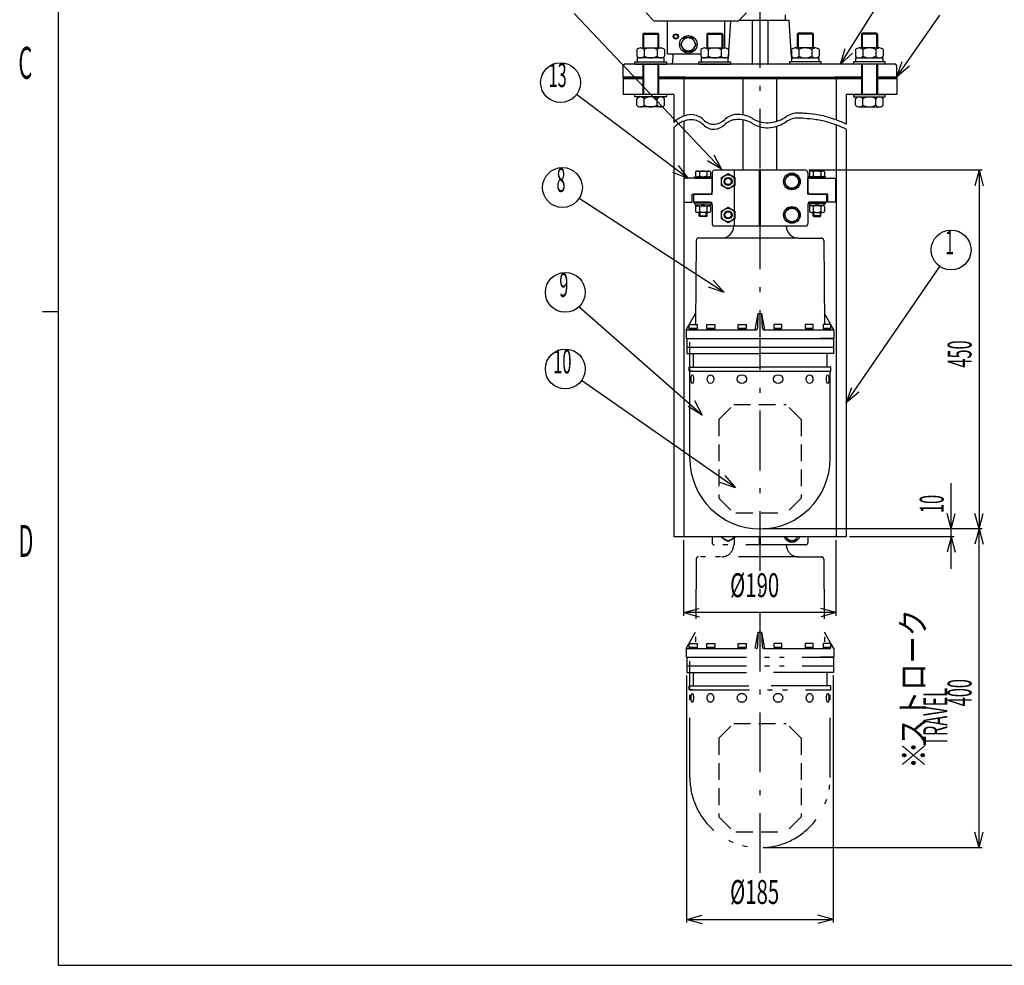
# Model space of a CAD drawing. Extents: x 150 to 4030, y 52 to 2875.
# Drawn here: x 152 to 1387, y 100 to 1287 of the extents above; entities that cross this region are included whole.
import ezdxf
from ezdxf.enums import TextEntityAlignment as Align

# ---------------------------------------------------------------- set-up
doc = ezdxf.new("R2010")
doc.units = 0
doc.header["$LTSCALE"] = 2.5
doc.header["$MEASUREMENT"] = 0
for name, pattern in [('CENTER', [50.5, 30, -9, 2.5, -9]), ('HIDDEN', [12.6, 8.4, -4.2]), ('PHANTOM', [58, 30, -9, 2.5, -5, 2.5, -9])]:
    doc.linetypes.add(name, pattern=pattern)
for name, color, linetype in [('1', 4, 'CONTINUOUS'), ('2', 3, 'CONTINUOUS'), ('20', 250, 'CONTINUOUS'), ('2002', 4, 'CONTINUOUS'), ('21', 1, 'CONTINUOUS'), ('30205', 7, 'CONTINUOUS'), ('30207', 7, 'CONTINUOUS'), ('30208', 7, 'CONTINUOUS'), ('34', 7, 'CONTINUOUS'), ('35', 4, 'CONTINUOUS'), ('6', 14, 'CONTINUOUS'), ('7', 4, 'CONTINUOUS'), ('9', 2, 'CONTINUOUS')]:
    doc.layers.add(name, color=color, linetype=linetype)
doc.styles.get("Standard").update_dxf_attribs({"font": 'txt', "bigfont": 'bigfont'})
doc.dimstyles.get("Standard").update_dxf_attribs({"dimtxt": 0.18, "dimasz": 0.18, "dimexe": 0.18, "dimexo": 0.0625, "dimgap": 0.09, "dimtad": 0, "dimtih": 1, "dimtoh": 1, "dimdec": 4, "dimzin": 0, "dimtxsty": 'STANDARD', "dimcen": 0.09, "dimazin": 3, "dimtfac": 1, "dimtdec": 4, "dimtofl": 0, "dimtmove": 0, "dimatfit": 3, "dimtolj": 1, "dimtzin": 0})

# ---------------------------------------------------------------- blocks, each defined once
blk = doc.blocks.new('*D13')
at = {"layer": '7', "color": 4, "linetype": 'CONTINUOUS'}
for p, q in [((1320.119953, 597.623776), (1320.119953, 705.093833)), ((1320.119953, 647.623776), (1314.943572, 666.942293)), ((1320.119953, 647.623776), (1325.296334, 666.942293)), ((1324.119953, 647.623776), (1084.335178, 647.623776)), ((1324.119953, 637.623776), (1192.485178, 637.623776)), ((1320.119953, 637.623776), (1314.943572, 618.305259)), ((1320.119953, 637.623776), (1325.296334, 618.305259))]:
    blk.add_line(p, q, dxfattribs=at)
at = {"layer": '7', "color": 4, "linetype": 'CONTINUOUS', "width": 0.5}
blk.add_text('10', height=30, rotation=90, dxfattribs=at).set_placement((1320.119953, 667.593833), align=Align.BOTTOM_LEFT)
blk = doc.blocks.new('*D14')
at = {"layer": '7', "color": 4, "linetype": 'CONTINUOUS'}
for p, q in [((1359.119953, 1097.623776), (1141.533218, 1097.623776)), ((1355.119953, 1097.623776), (1349.943572, 1078.305259)), ((1355.119953, 1097.623776), (1355.119953, 647.623776)), ((1355.119953, 1097.623776), (1360.296334, 1078.305259)), ((1355.119953, 647.623776), (1349.943572, 666.942293)), ((1355.119953, 647.623776), (1360.296334, 666.942293)), ((1359.119953, 647.623776), (1214.227565, 647.623776))]:
    blk.add_line(p, q, dxfattribs=at)
at = {"layer": '7', "color": 4, "linetype": 'CONTINUOUS', "width": 0.5}
blk.add_text('450', height=30, rotation=90, dxfattribs=at).set_placement((1355.119953, 850.123776), align=Align.BOTTOM_LEFT)
blk = doc.blocks.new('*D15')
at = {"layer": '7', "color": 4, "linetype": 'CONTINUOUS'}
for p, q in [((984.885178, 538.623775), (984.885178, 633.623776)), ((1175.785178, 538.623775), (1175.785178, 633.623776)), ((984.885178, 542.623775), (1004.203695, 547.800156)), ((1175.785178, 542.623775), (1156.466661, 547.800156)), ((1175.785178, 542.623775), (984.885178, 542.623775)), ((984.885178, 542.623775), (1004.203695, 537.447394)), ((1175.785178, 542.623775), (1156.466661, 537.447394))]:
    blk.add_line(p, q, dxfattribs=at)
at = {"layer": '7', "color": 4, "linetype": 'CONTINUOUS', "width": 0.625}
blk.add_text('%%c190', height=30, dxfattribs=at).set_placement((1042.835178, 552.623775), align=Align.BOTTOM_LEFT)
blk = doc.blocks.new('*D17')
at = {"layer": '7', "color": 4, "linetype": 'CONTINUOUS'}
for p, q in [((988.335178, 153.623775), (988.335178, 463.623776)), ((1172.335178, 153.623775), (1172.335178, 463.623776)), ((988.335178, 157.623775), (1007.653695, 162.800156)), ((1172.335178, 157.623775), (1153.016661, 162.800156)), ((988.335178, 157.623775), (1172.335178, 157.623775)), ((988.335178, 157.623775), (1007.653695, 152.447394)), ((1172.335178, 157.623775), (1153.016661, 152.447394))]:
    blk.add_line(p, q, dxfattribs=at)
at = {"layer": '7', "color": 4, "linetype": 'CONTINUOUS', "width": 0.625}
blk.add_text('%%c185', height=30, dxfattribs=at).set_placement((1042.835178, 167.623775), align=Align.BOTTOM_LEFT)
blk = doc.blocks.new('*G20')
at = {"layer": '2', "color": 3, "linetype": 'CONTINUOUS'}
for p, q in [((200, 2760), (200, 100)), ((200, 100), (4000, 100))]:
    blk.add_line(p, q, dxfattribs=at)
blk = doc.blocks.new('*D37')
at = {"layer": '7', "color": 4, "linetype": 'CONTINUOUS'}
for p, q in [((1355.119953, 647.623776), (1349.943572, 628.305259)), ((1355.119953, 247.623776), (1355.119953, 647.623776)), ((1355.119953, 647.623776), (1360.296334, 628.305259)), ((1355.119953, 247.623776), (1349.943572, 266.942293)), ((1355.119953, 247.623776), (1360.296334, 266.942293)), ((1359.119953, 247.623776), (1084.335178, 247.623776))]:
    blk.add_line(p, q, dxfattribs=at)
at = {"layer": '7', "color": 4, "linetype": 'CONTINUOUS', "width": 0.5}
blk.add_text('400', height=30, rotation=90, dxfattribs=at).set_placement((1355.119953, 425.123776), align=Align.BOTTOM_LEFT)

msp = doc.modelspace()

# ---------------------------------------------------------------- linework, layer by layer
at = {"layer": '1', "color": 4, "linetype": 'CONTINUOUS'}
for p, q in [((934.139067, 1269.623776), (933.139067, 1268.623776)), ((933.139067, 1268.623776), (953.139067, 1268.623776)), ((933.139067, 1268.623776), (933.139067, 1251.223776)), ((934.139067, 1269.623776), (952.139067, 1269.623776)), ((934.139067, 1269.623776), (934.139067, 1251.223776)), ((952.139067, 1269.623776), (953.139067, 1268.623776)), ((952.139067, 1269.623776), (952.139067, 1251.223776)), ((953.139067, 1268.623776), (953.139067, 1251.223776)), ((1014.506688, 1269.623776), (1013.506688, 1268.623776)), ((1013.506688, 1268.623776), (1013.506688, 1251.223776)), ((1013.506688, 1268.623776), (1033.506688, 1268.623776)), ((1014.506688, 1269.623776), (1014.506688, 1251.223776)), ((1014.506688, 1269.623776), (1032.506688, 1269.623776)), ((1032.506688, 1269.623776), (1033.506688, 1268.623776)), ((1032.506688, 1269.623776), (1032.506688, 1251.223776)), ((1033.506688, 1268.623776), (1033.506688, 1251.223776)), ((1128.163667, 1269.623776), (1127.163667, 1268.623776)), ((1147.163667, 1268.623776), (1127.163667, 1268.623776)), ((1127.163667, 1268.623776), (1127.163667, 1251.223776)), ((1146.163667, 1269.623776), (1128.163667, 1269.623776)), ((1128.163667, 1269.623776), (1128.163667, 1251.223776)), ((1146.163667, 1269.623776), (1147.163667, 1268.623776)), ((1146.163667, 1269.623776), (1146.163667, 1251.223776)), ((1147.163667, 1268.623776), (1147.163667, 1251.223776)), ((1208.531288, 1269.623776), (1207.531288, 1268.623776)), ((1207.531288, 1268.623776), (1207.531288, 1251.223776)), ((1227.531288, 1268.623776), (1207.531288, 1268.623776)), ((1208.531288, 1269.623776), (1208.531288, 1251.223776)), ((1226.531288, 1269.623776), (1208.531288, 1269.623776)), ((1226.531288, 1269.623776), (1227.531288, 1268.623776)), ((1226.531288, 1269.623776), (1226.531288, 1251.223776)), ((1227.531288, 1268.623776), (1227.531288, 1251.223776)), ((925.813859, 1249.069994), (925.813859, 1240.877558)), ((930.432661, 1251.223776), (955.845473, 1251.223776)), ((935.051463, 1249.069994), (935.051463, 1240.877558)), ((951.226671, 1249.069994), (951.226671, 1240.877558)), ((960.464275, 1249.069994), (960.464275, 1240.877558)), ((1006.18148, 1249.069994), (1006.18148, 1240.877558)), ((1010.800282, 1251.223776), (1036.213094, 1251.223776)), ((1015.419084, 1249.069994), (1015.419084, 1240.877558)), ((1031.594292, 1249.069994), (1031.594292, 1240.877558)), ((1040.831896, 1249.069994), (1040.831896, 1240.877558)), ((1119.838459, 1249.069994), (1119.838459, 1240.877558)), ((1149.870073, 1251.223776), (1124.457261, 1251.223776)), ((1129.076063, 1249.069994), (1129.076063, 1240.877558)), ((1145.251271, 1249.069994), (1145.251271, 1240.877558)), ((1154.488875, 1249.069994), (1154.488875, 1240.877558)), ((1200.20608, 1249.069994), (1200.20608, 1240.877558)), ((1230.237694, 1251.223776), (1204.824882, 1251.223776)), ((1209.443684, 1249.069994), (1209.443684, 1240.877558)), ((1225.618892, 1249.069994), (1225.618892, 1240.877558)), ((1234.856496, 1249.069994), (1234.856496, 1240.877558)), ((923.139067, 1230.623776), (923.139067, 1233.623776)), ((923.139067, 1233.623776), (963.139067, 1233.623776)), ((923.139067, 1230.623776), (963.139067, 1230.623776)), ((933.139067, 1230.623776), (933.139067, 1192.623776)), ((934.139067, 1230.623776), (934.139067, 1192.623776)), ((952.139067, 1230.623776), (952.139067, 1192.623776)), ((953.139067, 1230.623776), (953.139067, 1192.623776)), ((963.139067, 1233.623776), (963.139067, 1230.623776)), ((1003.506688, 1230.623776), (1003.506688, 1233.623776)), ((1003.506688, 1233.623776), (1043.506688, 1233.623776)), ((1003.506688, 1230.623776), (1043.506688, 1230.623776)), ((1043.506688, 1233.623776), (1043.506688, 1230.623776)), ((1157.163667, 1233.623776), (1117.163667, 1233.623776)), ((1117.163667, 1233.623776), (1117.163667, 1230.623776)), ((1157.163667, 1230.623776), (1117.163667, 1230.623776)), ((1157.163667, 1230.623776), (1157.163667, 1233.623776)), ((1197.531288, 1233.623776), (1197.531288, 1230.623776)), ((1237.531288, 1233.623776), (1197.531288, 1233.623776)), ((1237.531288, 1230.623776), (1197.531288, 1230.623776)), ((1207.531288, 1230.623776), (1207.531288, 1192.623776)), ((1208.531288, 1230.623776), (1208.531288, 1192.623776)), ((1226.531288, 1230.623776), (1226.531288, 1192.623776)), ((1227.531288, 1230.623776), (1227.531288, 1192.623776)), ((1237.531288, 1230.623776), (1237.531288, 1233.623776)), ((963.139067, 1192.623776), (923.139067, 1192.623776)), ((923.139067, 1189.623776), (923.139067, 1192.623776)), ((963.139067, 1189.623776), (923.139067, 1189.623776)), ((925.813859, 1179.277558), (925.813859, 1187.469994)), ((935.051463, 1179.277558), (935.051463, 1187.469994)), ((951.226671, 1179.277558), (951.226671, 1187.469994)), ((960.464275, 1179.277558), (960.464275, 1187.469994)), ((963.139067, 1192.623776), (963.139067, 1189.623776)), ((1197.531288, 1192.623776), (1197.531288, 1189.623776)), ((1197.531288, 1192.623776), (1237.531288, 1192.623776)), ((1197.531288, 1189.623776), (1237.531288, 1189.623776)), ((1200.20608, 1179.277558), (1200.20608, 1187.469994)), ((1209.443684, 1179.277558), (1209.443684, 1187.469994)), ((1225.618892, 1179.277558), (1225.618892, 1187.469994)), ((1234.856496, 1179.277558), (1234.856496, 1187.469994)), ((1237.531288, 1189.623776), (1237.531288, 1192.623776)), ((955.845473, 1177.123776), (930.432661, 1177.123776)), ((1204.824882, 1177.123776), (1230.237694, 1177.123776)), ((998.341001, 1087.623776), (998.341001, 1089.623776)), ((998.341001, 1089.623776), (1019.341001, 1089.623776)), ((998.341001, 1087.623776), (1019.341001, 1087.623776)), ((999.603397, 1095.546885), (999.603397, 1090.700667)), ((1001.912798, 1096.623776), (1015.769204, 1096.623776)), ((1004.222199, 1095.546885), (1004.222199, 1090.700667)), ((1013.459803, 1095.546885), (1013.459803, 1090.700667)), ((1018.078605, 1095.546885), (1018.078605, 1090.700667)), ((1019.341001, 1089.623776), (1019.341001, 1087.623776)), ((1141.329354, 1089.623776), (1141.329354, 1087.623776)), ((1162.329354, 1089.623776), (1141.329354, 1089.623776)), ((1162.329354, 1087.623776), (1141.329354, 1087.623776)), ((1142.59175, 1095.546885), (1142.59175, 1090.700667)), ((1158.757557, 1096.623776), (1144.901151, 1096.623776)), ((1147.210552, 1095.546885), (1147.210552, 1090.700667)), ((1156.448156, 1095.546885), (1156.448156, 1090.700667)), ((1161.066958, 1095.546885), (1161.066958, 1090.700667)), ((1162.329354, 1087.623776), (1162.329354, 1089.623776)), ((998.341001, 1055.623776), (998.341001, 1057.623776)), ((998.341001, 1057.623776), (1019.341001, 1057.623776)), ((998.341001, 1055.623776), (1019.341001, 1055.623776)), ((999.603397, 1052.046885), (999.603397, 1045.800667)), ((999.641001, 1053.123776), (999.641001, 1055.623776)), ((999.641001, 1055.623776), (1018.041001, 1055.623776)), ((999.641001, 1053.123776), (1018.041001, 1053.123776)), ((1001.912798, 1053.123776), (1015.769204, 1053.123776)), ((1004.222199, 1052.046885), (1004.222199, 1045.800667)), ((1006.964613, 1055.623776), (1008.407988, 1053.123776)), ((1009.274014, 1055.623776), (1010.717389, 1053.123776)), ((1013.459803, 1052.046885), (1013.459803, 1045.800667)), ((1018.041001, 1055.623776), (1018.041001, 1053.123776)), ((1018.078605, 1052.046885), (1018.078605, 1045.800667)), ((1019.341001, 1057.623776), (1019.341001, 1055.623776)), ((1141.329354, 1057.623776), (1141.329354, 1055.623776)), ((1162.329354, 1057.623776), (1141.329354, 1057.623776)), ((1162.329354, 1055.623776), (1141.329354, 1055.623776)), ((1142.59175, 1052.046885), (1142.59175, 1045.800667)), ((1142.629354, 1055.623776), (1142.629354, 1053.123776)), ((1161.029354, 1055.623776), (1142.629354, 1055.623776)), ((1161.029354, 1053.123776), (1142.629354, 1053.123776)), ((1158.757557, 1053.123776), (1144.901151, 1053.123776)), ((1147.210552, 1052.046885), (1147.210552, 1045.800667)), ((1151.396341, 1055.623776), (1149.952966, 1053.123776)), ((1153.705742, 1055.623776), (1152.262367, 1053.123776)), ((1156.448156, 1052.046885), (1156.448156, 1045.800667)), ((1161.029354, 1053.123776), (1161.029354, 1055.623776)), ((1161.066958, 1052.046885), (1161.066958, 1045.800667)), ((1162.329354, 1055.623776), (1162.329354, 1057.623776)), ((1015.769204, 1044.723776), (1001.912798, 1044.723776)), ((1003.841001, 1040.623776), (1003.841001, 1044.723776)), ((1004.841001, 1039.623776), (1003.841001, 1040.623776)), ((1003.841001, 1040.623776), (1013.841001, 1040.623776)), ((1004.841001, 1044.723776), (1004.841001, 1039.623776)), ((1012.841001, 1039.623776), (1004.841001, 1039.623776)), ((1012.841001, 1039.623776), (1012.841001, 1044.723776)), ((1012.841001, 1039.623776), (1013.841001, 1040.623776)), ((1013.841001, 1040.623776), (1013.841001, 1044.723776)), ((1144.901151, 1044.723776), (1158.757557, 1044.723776)), ((1146.829354, 1040.623776), (1146.829354, 1044.723776)), ((1156.829354, 1040.623776), (1146.829354, 1040.623776)), ((1147.829354, 1039.623776), (1146.829354, 1040.623776)), ((1147.829354, 1039.623776), (1147.829354, 1044.723776)), ((1147.829354, 1039.623776), (1155.829354, 1039.623776)), ((1155.829354, 1044.723776), (1155.829354, 1039.623776)), ((1155.829354, 1039.623776), (1156.829354, 1040.623776)), ((1156.829354, 1040.623776), (1156.829354, 1044.723776))]:
    msp.add_line(p, q, dxfattribs=at)
for centre, radius, start, end in [((930.432661, 1245.194358), 6.029418, 40, 140), ((943.139067, 1234.962126), 16.26165, 60.175685, 119.824315), ((955.845473, 1245.194358), 6.029418, 40, 140), ((1010.800282, 1245.194358), 6.029418, 40, 140), ((1023.506688, 1234.962126), 16.26165, 60.175685, 119.824315), ((1036.213094, 1245.194358), 6.029418, 40, 140), ((1124.457261, 1245.194358), 6.029418, 40, 140), ((1137.163667, 1234.962126), 16.26165, 60.175685, 119.824315), ((1149.870073, 1245.194358), 6.029418, 40, 140), ((1204.824882, 1245.194358), 6.029418, 40, 140), ((1217.531288, 1234.962126), 16.26165, 60.175685, 119.824315), ((1230.237694, 1245.194358), 6.029418, 40, 140), ((930.432661, 1244.753194), 6.029418, -140, -40), ((943.139067, 1254.985426), 16.26165, -119.824315, -60.175685), ((955.845473, 1244.753194), 6.029418, -140, -40), ((1010.800282, 1244.753194), 6.029418, -140, -40), ((1023.506688, 1254.985426), 16.26165, -119.824315, -60.175685), ((1036.213094, 1244.753194), 6.029418, -140, -40), ((1124.457261, 1244.753194), 6.029418, -140, -40), ((1137.163667, 1254.985426), 16.26165, -119.824315, -60.175685), ((1149.870073, 1244.753194), 6.029418, -140, -40), ((1204.824882, 1244.753194), 6.029418, -140, -40), ((1217.531288, 1254.985426), 16.26165, -119.824315, -60.175685), ((1230.237694, 1244.753194), 6.029418, -140, -40), ((930.432661, 1183.594358), 6.029418, 40, 140), ((943.139067, 1173.362126), 16.26165, 60.175685, 119.824315), ((955.845473, 1183.594358), 6.029418, 40, 140), ((1204.824882, 1183.594358), 6.029418, 40, 140), ((1217.531288, 1173.362126), 16.26165, 60.175685, 119.824315), ((1230.237694, 1183.594358), 6.029418, 40, 140), ((930.432661, 1183.153194), 6.029418, -140, -40), ((943.139067, 1193.385426), 16.26165, -119.824315, -60.175685), ((955.845473, 1183.153194), 6.029418, -140, -40), ((1204.824882, 1183.153194), 6.029418, -140, -40), ((1217.531288, 1193.385426), 16.26165, -119.824315, -60.175685), ((1230.237694, 1183.153194), 6.029418, -140, -40), ((1001.912798, 1093.609067), 3.014709, 40, 140), ((1001.912798, 1092.638485), 3.014709, -140, -40), ((1008.841001, 1086.180277), 10.443499, 63.751464, 116.248536), ((1008.841001, 1100.067275), 10.443499, -116.248536, -63.751464), ((1015.769204, 1093.609067), 3.014709, 40, 140), ((1015.769204, 1092.638485), 3.014709, -140, -40), ((1144.901151, 1093.609067), 3.014709, 40, 140), ((1144.901151, 1092.638485), 3.014709, -140, -40), ((1151.829354, 1086.180277), 10.443499, 63.751464, 116.248536), ((1151.829354, 1100.067275), 10.443499, -116.248536, -63.751464), ((1158.757557, 1093.609067), 3.014709, 40, 140), ((1158.757557, 1092.638485), 3.014709, -140, -40), ((1001.912798, 1050.109067), 3.014709, 40, 140), ((1008.841001, 1042.680277), 10.443499, 63.751464, 116.248536), ((1015.769204, 1050.109067), 3.014709, 40, 140), ((1144.901151, 1050.109067), 3.014709, 40, 140), ((1151.829354, 1042.680277), 10.443499, 63.751464, 116.248536), ((1158.757557, 1050.109067), 3.014709, 40, 140), ((1001.912798, 1047.738485), 3.014709, -140, -40), ((1008.841001, 1055.167275), 10.443499, -116.248536, -63.751464), ((1015.769204, 1047.738485), 3.014709, -140, -40), ((1144.901151, 1047.738485), 3.014709, -140, -40), ((1151.829354, 1055.167275), 10.443499, -116.248536, -63.751464), ((1158.757557, 1047.738485), 3.014709, -140, -40)]:
    msp.add_arc(centre, radius, start, end, dxfattribs=at)
at = {"layer": '2', "color": 3, "linetype": 'CONTINUOUS'}
msp.add_line((200, 920), (180, 920), dxfattribs=at)
at = {"layer": '20', "color": 250, "linetype": 'CONTINUOUS'}
for p, q in [((1000.3115, 1009.649705), (999.397664, 903.923776)), ((1128.335178, 1012.623776), (1003.311388, 1012.623776)), ((1128.335178, 1012.623776), (1157.35873, 1012.623776)), ((1160.358617, 1009.649807), (1161.27606, 903.923776)), ((987.835178, 897.623776), (999.518115, 917.859216)), ((1074.335178, 897.623776), (1078.041815, 917.859216)), ((1077.402582, 899.553977), (1078.041815, 917.859216)), ((1078.041815, 917.859216), (1082.628541, 917.859216)), ((1086.335178, 897.623776), (1082.628541, 917.859216)), ((1083.267774, 899.553977), (1082.628541, 917.859216)), ((1169.197871, 903.923776), (1161.155179, 917.854127)), ((1172.835178, 897.623776), (1169.370725, 903.624385)), ((987.835178, 897.623776), (987.835178, 887.123776)), ((987.835178, 897.623776), (1075.4038, 897.623776)), ((1085.266555, 897.623776), (1172.835178, 897.623776)), ((1172.835178, 897.623776), (1172.835178, 887.123776)), ((987.835178, 887.123776), (988.335178, 886.623776)), ((988.335178, 886.623776), (1172.335178, 886.623776)), ((1172.835178, 887.123776), (1172.335178, 886.623776))]:
    msp.add_line(p, q, dxfattribs=at)
at = {"layer": '20', "color": 250, "linetype": 'PHANTOM'}
for p, q in [((1000.3115, 609.649705), (999.397664, 503.923776)), ((1128.335178, 612.623776), (1003.311388, 612.623776)), ((1128.335178, 612.623776), (1157.35873, 612.623776)), ((1160.358617, 609.649807), (1161.27606, 503.923776)), ((987.835178, 497.623776), (999.518115, 517.859216)), ((1074.335178, 497.623776), (1078.041815, 517.859216)), ((1077.402582, 499.553977), (1078.041815, 517.859216)), ((1078.041815, 517.859216), (1082.628541, 517.859216)), ((1083.267774, 499.553977), (1082.628541, 517.859216)), ((1086.335178, 497.623776), (1082.628541, 517.859216)), ((1169.197871, 503.923776), (1161.155179, 517.854127)), ((987.835178, 497.623776), (987.835178, 487.123776)), ((987.835178, 497.623776), (1075.4038, 497.623776)), ((1085.266555, 497.623776), (1172.835178, 497.623776)), ((1172.835178, 497.623776), (1169.370725, 503.624385)), ((1172.835178, 497.623776), (1172.835178, 487.123776)), ((987.835178, 487.123776), (988.335178, 486.623776)), ((988.335178, 486.623776), (1172.335178, 486.623776)), ((1172.835178, 487.123776), (1172.335178, 486.623776))]:
    msp.add_line(p, q, dxfattribs=at)
at = {"layer": '20', "color": 250, "linetype": 'CONTINUOUS'}
for points in [[(1001.299631, 898.923776), (991.299631, 898.923776), (991.299631, 903.923776), (1001.299631, 903.923776), (1001.299631, 898.923776)], [(1023.816888, 898.923776), (1013.816888, 898.923776), (1013.816888, 903.923776), (1023.816888, 903.923776), (1023.816888, 898.923776)], [(1062.817921, 898.923776), (1052.817921, 898.923776), (1052.817921, 903.923776), (1062.817921, 903.923776), (1062.817921, 898.923776)], [(1097.852435, 898.923776), (1107.852435, 898.923776), (1107.852435, 903.923776), (1097.852435, 903.923776), (1097.852435, 898.923776)], [(1136.853468, 898.923776), (1146.853468, 898.923776), (1146.853468, 903.923776), (1136.853468, 903.923776), (1136.853468, 898.923776)], [(1159.370725, 898.923776), (1169.370725, 898.923776), (1169.370725, 903.923776), (1159.370725, 903.923776), (1159.370725, 898.923776)], [(1000.899631, 897.623776), (991.699631, 897.623776), (991.699631, 898.923776), (1000.899631, 898.923776), (1000.899631, 897.623776)], [(1023.416888, 897.623776), (1014.216888, 897.623776), (1014.216888, 898.923776), (1023.416888, 898.923776), (1023.416888, 897.623776)], [(1062.417921, 897.623776), (1053.217921, 897.623776), (1053.217921, 898.923776), (1062.417921, 898.923776), (1062.417921, 897.623776)], [(1098.252435, 897.623776), (1107.452435, 897.623776), (1107.452435, 898.923776), (1098.252435, 898.923776), (1098.252435, 897.623776)], [(1137.253468, 897.623776), (1146.453468, 897.623776), (1146.453468, 898.923776), (1137.253468, 898.923776), (1137.253468, 897.623776)], [(1159.770725, 897.623776), (1168.970725, 897.623776), (1168.970725, 898.923776), (1159.770725, 898.923776), (1159.770725, 897.623776)]]:
    msp.add_lwpolyline(points, dxfattribs=at)
at = {"layer": '20', "color": 250, "linetype": 'PHANTOM'}
for points in [[(1001.299631, 498.923776), (991.299631, 498.923776), (991.299631, 503.923776), (1001.299631, 503.923776), (1001.299631, 498.923776)], [(1000.899631, 497.623776), (991.699631, 497.623776), (991.699631, 498.923776), (1000.899631, 498.923776), (1000.899631, 497.623776)], [(1023.816888, 498.923776), (1013.816888, 498.923776), (1013.816888, 503.923776), (1023.816888, 503.923776), (1023.816888, 498.923776)], [(1023.416888, 497.623776), (1014.216888, 497.623776), (1014.216888, 498.923776), (1023.416888, 498.923776), (1023.416888, 497.623776)], [(1062.817921, 498.923776), (1052.817921, 498.923776), (1052.817921, 503.923776), (1062.817921, 503.923776), (1062.817921, 498.923776)], [(1062.417921, 497.623776), (1053.217921, 497.623776), (1053.217921, 498.923776), (1062.417921, 498.923776), (1062.417921, 497.623776)], [(1097.852435, 498.923776), (1107.852435, 498.923776), (1107.852435, 503.923776), (1097.852435, 503.923776), (1097.852435, 498.923776)], [(1098.252435, 497.623776), (1107.452435, 497.623776), (1107.452435, 498.923776), (1098.252435, 498.923776), (1098.252435, 497.623776)], [(1136.853468, 498.923776), (1146.853468, 498.923776), (1146.853468, 503.923776), (1136.853468, 503.923776), (1136.853468, 498.923776)], [(1137.253468, 497.623776), (1146.453468, 497.623776), (1146.453468, 498.923776), (1137.253468, 498.923776), (1137.253468, 497.623776)], [(1159.370725, 498.923776), (1169.370725, 498.923776), (1169.370725, 503.923776), (1159.370725, 503.923776), (1159.370725, 498.923776)], [(1159.770725, 497.623776), (1168.970725, 497.623776), (1168.970725, 498.923776), (1159.770725, 498.923776), (1159.770725, 497.623776)]]:
    msp.add_lwpolyline(points, dxfattribs=at)
at = {"layer": '20', "color": 250, "linetype": 'CONTINUOUS'}
for centre, radius, start, end in [((1032.335178, 1027.623776), 15, -90, 0), ((1128.335178, 1027.623776), 15, 180, -90), ((1003.311388, 1009.623776), 3, 90, 179.50478), ((1157.35873, 1009.623776), 3, 0.497175, 90), ((1075.4038, 899.623776), 2, -90, -2), ((1085.266555, 899.623776), 2, -178, -90)]:
    msp.add_arc(centre, radius, start, end, dxfattribs=at)
at = {"layer": '20', "color": 250, "linetype": 'PHANTOM'}
for centre, radius, start, end in [((1032.335178, 627.623776), 15, -90, 0), ((1128.335178, 627.623776), 15, -180, -90), ((1003.311388, 609.623776), 3, 90, 179.50478), ((1157.35873, 609.623776), 3, 0.497175, 90), ((1075.4038, 499.623776), 2, -90, -2), ((1085.266555, 499.623776), 2, -178, -90)]:
    msp.add_arc(centre, radius, start, end, dxfattribs=at)
at = {"layer": '2002', "color": 4, "linetype": 'CONTINUOUS'}
for p, q in [((992.335178, 845.623776), (992.335178, 881.76621)), ((992.335178, 845.623776), (1168.335178, 845.623776)), ((992.335178, 735.623776), (992.335178, 845.623776)), ((1168.335178, 735.623776), (1168.335178, 845.623776))]:
    msp.add_line(p, q, dxfattribs=at)
at = {"layer": '2002', "color": 4, "linetype": 'PHANTOM'}
for p, q in [((992.335178, 445.623776), (992.335178, 481.76621)), ((992.335178, 445.623776), (1168.335178, 445.623776)), ((992.335178, 335.623776), (992.335178, 445.623776)), ((1168.335178, 335.623776), (1168.335178, 445.623776))]:
    msp.add_line(p, q, dxfattribs=at)
at = {"layer": '2002', "color": 4, "linetype": 'CONTINUOUS'}
for points in [[(926.239067, 1233.623776), (960.039067, 1233.623776), (960.039067, 1238.723776), (926.239067, 1238.723776), (926.239067, 1233.623776)], [(1006.606688, 1233.623776), (1040.406688, 1233.623776), (1040.406688, 1238.723776), (1006.606688, 1238.723776), (1006.606688, 1233.623776)], [(1154.063667, 1233.623776), (1120.263667, 1233.623776), (1120.263667, 1238.723776), (1154.063667, 1238.723776), (1154.063667, 1233.623776)], [(1234.431288, 1233.623776), (1200.631288, 1233.623776), (1200.631288, 1238.723776), (1234.431288, 1238.723776), (1234.431288, 1233.623776)]]:
    msp.add_lwpolyline(points, dxfattribs=at)
for centre, radius, start, end in [((998.903646, 1130.144791), 38.252384, 114.062099, 134.305061), ((994.42155, 1140.18244), 27.259496, 90.031088, 114.06209), ((994.42155, 1133.871476), 27.259496, 90.031088, 114.06209), ((994.417768, 1147.13715), 20.304785, 42.871887, 90.031065), ((994.417769, 1140.826187), 20.304784, 42.87189, 90.031068), ((1052.075562, 1137.535494), 23.79461, 97.417809, 133.502888), ((1052.075564, 1143.846457), 23.79461, 97.417813, 133.502891), ((1053.333701, 1134.182764), 33.539859, 57.251993, 97.417791), ((1053.333702, 1127.871801), 33.539858, 57.251995, 97.417794), ((1089.137366, 1189.850071), 32.647387, -122.747988, -82.012903), ((1087.087603, 1204.458571), 47.39899, -82.012871, -56.465828), ((1128.138595, 1142.517615), 26.910269, 89.406886, 123.534207), ((1128.138595, 1136.206652), 26.910269, 89.406886, 123.534207), ((1127.49997, 1080.832433), 88.598757, 84.807766, 89.406854), ((1127.49997, 1074.52147), 88.598757, 84.807766, 89.406854), ((1100.647091, 785.327237), 385.32152, 82.602836, 84.807739), ((1100.647065, 779.016273), 385.321522, 82.602832, 84.807735), ((1137.027708, 1065.550936), 102.746094, 72.700052, 82.602846), ((1137.027714, 1059.239973), 102.746093, 72.700055, 82.602849), ((1118.746302, 1006.855694), 164.222441, 64.870789, 72.700075), ((998.903643, 1123.833827), 38.252383, 114.062096, 134.305058), ((1021.841394, 1172.595691), 17.114362, -137.128116, -85.466401), ((1021.841395, 1166.284727), 17.114362, -137.12812, -85.466405), ((1021.572529, 1175.986657), 20.515971, -85.466432, -46.497026), ((1021.572528, 1169.675694), 20.515971, -85.466429, -46.497022), ((1089.137366, 1183.539108), 32.647387, -122.747988, -82.012903), ((1087.087603, 1198.147608), 47.39899, -82.012871, -56.465828), ((1118.746295, 1000.544731), 164.222444, 64.870786, 72.700072), ((1080.335178, 735.623776), 88, -180, 0)]:
    msp.add_arc(centre, radius, start, end, dxfattribs=at)
at = {"layer": '2002', "color": 4, "linetype": 'PHANTOM'}
msp.add_arc((1080.335178, 335.623776), 88, -180, 0, dxfattribs=at)
at = {"layer": '2002', "color": 4, "linetype": 'CONTINUOUS'}
for centre, major_axis, ratio in [((995.333705, 835.623776), (0, 5.5), 0.277642), ((1018.109781, 835.623776), (0, 5.5), 0.758533), ((1057.559102, 835.623776), (-5.698962, 0), 0.965088), ((1103.111254, 835.623776), (5.698962, 0), 0.965088), ((1142.560574, 835.623776), (0, 5.5), 0.758533), ((1165.33665, 835.623776), (0, 5.5), 0.277642)]:
    msp.add_ellipse(centre, major_axis=major_axis, ratio=ratio, dxfattribs=at)
at = {"layer": '2002', "color": 4, "linetype": 'PHANTOM'}
for centre, major_axis, ratio in [((995.333705, 435.623776), (0, 5.5), 0.277642), ((1018.109781, 435.623776), (0, 5.5), 0.758533), ((1057.559102, 435.623776), (-5.698962, 0), 0.965088), ((1103.111254, 435.623776), (5.698962, 0), 0.965088), ((1142.560574, 435.623776), (0, 5.5), 0.758533), ((1165.33665, 435.623776), (0, 5.5), 0.277642)]:
    msp.add_ellipse(centre, major_axis=major_axis, ratio=ratio, dxfattribs=at)
at = {"layer": '21', "color": 1, "linetype": 'HIDDEN'}
for p, q in [((1028.835178, 785.123776), (1047.335178, 803.623776)), ((1047.335178, 803.623776), (1113.335178, 803.623776)), ((1131.835178, 785.123776), (1113.335178, 803.623776)), ((1028.835178, 785.123776), (1028.835178, 686.123776)), ((1131.835178, 785.123776), (1131.835178, 686.123776)), ((1028.835178, 686.123776), (1047.335178, 667.623776)), ((1131.835178, 686.123776), (1113.335178, 667.623776)), ((1050.163605, 667.623776), (1110.506751, 667.623776)), ((1028.835178, 385.123776), (1047.335178, 403.623776)), ((1047.335178, 403.623776), (1113.335178, 403.623776)), ((1131.835178, 385.123776), (1113.335178, 403.623776)), ((1028.835178, 385.123776), (1028.835178, 286.123776)), ((1131.835178, 385.123776), (1131.835178, 286.123776)), ((1028.835178, 286.123776), (1047.335178, 267.623776)), ((1131.835178, 286.123776), (1113.335178, 267.623776)), ((1050.163605, 267.623776), (1110.506751, 267.623776))]:
    msp.add_line(p, q, dxfattribs=at)
at = {"layer": '30205', "color": 7, "linetype": 'CONTINUOUS'}
for p, q in [((937.335178, 1295.123776), (947.335178, 1285.123776)), ((947.335178, 1285.123776), (1053.335178, 1285.123776)), ((1063.335178, 1295.123776), (1053.335178, 1285.123776))]:
    msp.add_line(p, q, dxfattribs=at)
at = {"layer": '30207', "color": 7, "linetype": 'CONTINUOUS'}
for p, q in [((934.139067, 1212.623776), (908.835178, 1212.623776)), ((908.835178, 1212.623776), (908.835178, 1192.623776)), ((1207.531288, 1212.623776), (953.139067, 1212.623776)), ((984.885178, 1212.623776), (984.885178, 1165.719427)), ((1175.785178, 1212.623776), (1175.785178, 1160.854318)), ((1251.835178, 1212.623776), (1227.531288, 1212.623776)), ((1251.835178, 1212.623776), (1251.835178, 1192.623776)), ((972.185178, 1192.623776), (908.835178, 1192.623776)), ((972.185178, 1192.623776), (972.185178, 1157.519384)), ((1251.835178, 1192.623776), (1188.485178, 1192.623776)), ((1188.485178, 1192.623776), (1188.485178, 1155.534877)), ((972.185178, 1151.208421), (972.185178, 637.623776)), ((984.885178, 1159.408463), (984.885178, 637.623776)), ((1175.785178, 1154.543355), (1175.785178, 637.623776)), ((1188.485178, 1149.223913), (1188.485178, 637.623776)), ((1188.485178, 637.623776), (972.185178, 637.623776))]:
    msp.add_line(p, q, dxfattribs=at)
at = {"layer": '30208', "color": 7, "linetype": 'CONTINUOUS'}
for p, q in [((1059.335178, 1167.181314), (1059.335178, 1214.623776)), ((1101.335178, 1159.25159), (1101.335178, 1214.623776)), ((1059.335178, 1097.623776), (1059.335178, 1160.870351)), ((1101.335178, 1097.623776), (1101.335178, 1152.940627))]:
    msp.add_line(p, q, dxfattribs=at)
at = {"layer": '34', "color": 7, "linetype": 'CONTINUOUS'}
for p, q in [((1020.137138, 1094.623776), (1020.137138, 1070.623776)), ((1137.533218, 1097.623776), (1023.137138, 1097.623776)), ((1048.535178, 1027.623776), (1048.535178, 1097.623776)), ((1079.835178, 1027.623776), (1079.835178, 1097.623776)), ((1080.835178, 1027.623776), (1080.835178, 1097.623776)), ((1140.533218, 1094.623776), (1140.533218, 1070.623776)), ((1017.137138, 1067.623776), (996.835178, 1067.623776)), ((996.835178, 1067.623776), (996.835178, 1057.623776)), ((1143.533218, 1067.623776), (1163.835178, 1067.623776)), ((1163.835178, 1067.623776), (1163.835178, 1057.623776)), ((1017.137138, 1057.623776), (996.835178, 1057.623776)), ((1020.137138, 1054.623776), (1020.137138, 1030.623776)), ((1140.533218, 1054.623776), (1140.533218, 1030.623776)), ((1143.533218, 1057.623776), (1163.835178, 1057.623776)), ((1137.533218, 1027.623776), (1023.137138, 1027.623776))]:
    msp.add_line(p, q, dxfattribs=at)
at = {"layer": '34', "color": 7, "linetype": 'PHANTOM'}
for p, q in [((1020.137138, 637.623776), (1020.137138, 630.623776)), ((1048.535178, 627.623776), (1048.535178, 637.623776)), ((1079.835178, 627.623776), (1079.835178, 637.623776)), ((1080.835178, 627.623776), (1080.835178, 637.623776)), ((1140.533218, 637.623776), (1140.533218, 630.623776)), ((1137.533218, 627.623776), (1023.137138, 627.623776))]:
    msp.add_line(p, q, dxfattribs=at)
at = {"layer": '34', "color": 7, "linetype": 'CONTINUOUS'}
for centre, radius in [((990.335178, 1255.623776), 8.5), ((1040.335178, 1083.623776), 8.5), ((1040.335178, 1083.623776), 5), ((1040.335178, 1083.623776), 4), ((1120.335178, 1083.623776), 10.5), ((1120.335178, 1083.623776), 8.5), ((1040.335178, 1041.623776), 8.5), ((1120.335178, 1041.623776), 10.5), ((1120.335178, 1041.623776), 8.5), ((1040.335178, 1041.623776), 5), ((1040.335178, 1041.623776), 4)]:
    msp.add_circle(centre, radius, dxfattribs=at)
for centre, start, end in [((1023.137138, 1094.623776), 90, 180), ((1137.533218, 1094.623776), 0, 90), ((1017.137138, 1070.623776), -90, 0), ((1017.137138, 1070.623776), -90, 0), ((1143.533218, 1070.623776), 180, -90), ((1017.137138, 1054.623776), 0, 90), ((1017.137138, 1054.623776), 0, 90), ((1143.533218, 1054.623776), 90, 180), ((1023.137138, 1030.623776), 180, -90), ((1137.533218, 1030.623776), -90, 0)]:
    msp.add_arc(centre, 3, start, end, dxfattribs=at)
at = {"layer": '34', "color": 7, "linetype": 'PHANTOM'}
for centre, radius, start, end in [((1023.137138, 630.623776), 3, 180, -90), ((1040.335178, 641.623776), 8.5, -151.927513, -28.072487), ((1120.335178, 641.623776), 10.5, -157.607312, -22.392688), ((1120.335178, 641.623776), 8.5, -151.927513, -28.072487), ((1137.533218, 630.623776), 3, -90, 0)]:
    msp.add_arc(centre, radius, start, end, dxfattribs=at)
at = {"layer": '35', "color": 4, "linetype": 'CONTINUOUS'}
for p, q in [((1020.336991, 1087.623776), (985.338048, 1087.623776)), ((985.338048, 1057.623776), (985.338048, 1087.623776)), ((1020.336991, 1067.623776), (1020.336991, 1087.623776)), ((1140.333365, 1087.623776), (1175.332307, 1087.623776)), ((1140.333365, 1067.623776), (1140.333365, 1087.623776)), ((1175.332307, 1057.623776), (1175.332307, 1087.623776)), ((995.337746, 1067.623776), (1020.336991, 1067.623776)), ((995.337746, 1057.623776), (995.337746, 1067.623776)), ((1165.332609, 1067.623776), (1140.333365, 1067.623776)), ((1165.332609, 1057.623776), (1165.332609, 1067.623776)), ((985.338048, 1057.623776), (995.337746, 1057.623776)), ((1175.332307, 1057.623776), (1165.332609, 1057.623776))]:
    msp.add_line(p, q, dxfattribs=at)
at = {"layer": '6', "color": 14, "linetype": 'CONTINUOUS'}
for p, q in [((964.335178, 1243.423776), (964.335178, 1285.123776)), ((1036.335178, 1251.22254), (1036.335178, 1285.123776)), ((1040.931127, 1239.988697), (1043.803359, 1285.123776)), ((1116.835178, 1285.623776), (1053.835178, 1285.623776)), ((1070.335178, 1285.623776), (1070.335178, 1230.623776)), ((1090.335178, 1285.623776), (1090.335178, 1230.623776)), ((1111.735178, 1292.623776), (1111.735178, 1285.623776)), ((1119.739228, 1239.988697), (1116.835178, 1285.623776)), ((1006.18148, 1243.423776), (964.335178, 1243.423776)), ((970.859768, 1243.099186), (970.49554, 1232.354452)), ((908.835178, 1214.623776), (908.835178, 1228.623776)), ((1129.719042, 1230.623776), (910.835178, 1230.623776)), ((1249.835178, 1230.623776), (1129.719042, 1230.623776)), ((1251.835178, 1214.623776), (1251.835178, 1228.623776)), ((934.139067, 1214.623776), (908.835178, 1214.623776)), ((986.335178, 1214.623776), (953.139067, 1214.623776)), ((986.335178, 1212.623776), (986.335178, 1214.623776)), ((1174.335178, 1212.623776), (986.335178, 1212.623776)), ((1207.531288, 1214.623776), (1174.335178, 1214.623776)), ((1174.335178, 1212.623776), (1174.335178, 1214.623776)), ((1251.835178, 1214.623776), (1227.531288, 1214.623776)), ((988.335178, 886.623776), (988.335178, 875.623776)), ((988.335178, 886.623776), (1004.835178, 886.623776)), ((1172.335178, 886.623776), (1155.835178, 886.623776)), ((1172.335178, 886.623776), (1172.335178, 875.623776)), ((988.335178, 875.623776), (988.335178, 867.623776)), ((988.335178, 875.623776), (1172.335178, 875.623776)), ((988.335178, 867.623776), (1080.335178, 867.623776)), ((996.335178, 867.623776), (996.335178, 850.623776)), ((1172.335178, 867.623776), (1080.335178, 867.623776)), ((1164.335178, 867.623776), (1164.335178, 850.623776)), ((1172.335178, 875.623776), (1172.335178, 867.623776)), ((991.335178, 845.623776), (991.335178, 850.623776)), ((991.335178, 850.623776), (1080.335178, 850.623776)), ((995.835178, 845.623776), (991.335178, 845.623776)), ((1169.335178, 850.623776), (1080.335178, 850.623776)), ((1164.835178, 845.623776), (1169.335178, 845.623776)), ((1169.335178, 845.623776), (1169.335178, 850.623776))]:
    msp.add_line(p, q, dxfattribs=at)
at = {"layer": '6', "color": 14, "linetype": 'PHANTOM'}
for p, q in [((988.335178, 486.623776), (1004.835178, 486.623776)), ((988.335178, 486.623776), (988.335178, 475.623776)), ((1172.335178, 486.623776), (1155.835178, 486.623776)), ((1172.335178, 486.623776), (1172.335178, 475.623776)), ((988.335178, 475.623776), (988.335178, 467.623776)), ((988.335178, 475.623776), (1172.335178, 475.623776)), ((1172.335178, 475.623776), (1172.335178, 467.623776)), ((988.335178, 467.623776), (1080.335178, 467.623776)), ((996.335178, 467.623776), (996.335178, 450.623776)), ((1172.335178, 467.623776), (1080.335178, 467.623776)), ((1164.335178, 467.623776), (1164.335178, 450.623776)), ((991.335178, 445.623776), (991.335178, 450.623776)), ((991.335178, 450.623776), (1080.335178, 450.623776)), ((995.835178, 445.623776), (991.335178, 445.623776)), ((1169.335178, 450.623776), (1080.335178, 450.623776)), ((1164.835178, 445.623776), (1169.335178, 445.623776)), ((1169.335178, 445.623776), (1169.335178, 450.623776))]:
    msp.add_line(p, q, dxfattribs=at)
at = {"layer": '6', "color": 14, "linetype": 'CONTINUOUS'}
for points in [[(985.4277, 1264.123776), (980.520223, 1255.623776), (985.4277, 1247.123776), (995.242655, 1247.123776), (1000.150132, 1255.623776), (995.242655, 1264.123776), (985.4277, 1264.123776)], [(1031.835178, 1078.716299), (1031.835178, 1088.531253), (1040.335178, 1093.43873), (1048.835178, 1088.531253), (1048.835178, 1078.716299), (1040.335178, 1073.808821), (1031.835178, 1078.716299)], [(1115.4277, 1092.123776), (1110.520223, 1083.623776), (1115.4277, 1075.123776), (1125.242655, 1075.123776), (1130.150132, 1083.623776), (1125.242655, 1092.123776), (1115.4277, 1092.123776)], [(1048.835178, 1036.716299), (1040.335178, 1031.808821), (1031.835178, 1036.716299), (1031.835178, 1046.531253), (1040.335178, 1051.43873), (1048.835178, 1046.531253), (1048.835178, 1036.716299)], [(1115.4277, 1050.123776), (1110.520223, 1041.623776), (1115.4277, 1033.123776), (1125.242655, 1033.123776), (1130.150132, 1041.623776), (1125.242655, 1050.123776), (1115.4277, 1050.123776)]]:
    msp.add_lwpolyline(points, dxfattribs=at)
at = {"layer": '6', "color": 14, "linetype": 'PHANTOM'}
for points in [[(1048.835178, 637.623776), (1048.835178, 636.716299), (1040.335178, 631.808821), (1031.835178, 636.716299), (1031.835178, 637.623776)], [(1112.829624, 637.623776), (1115.4277, 633.123776), (1125.242655, 633.123776), (1127.840731, 637.623776)]]:
    msp.add_lwpolyline(points, dxfattribs=at)
at = {"layer": '6', "color": 14, "linetype": 'CONTINUOUS'}
for centre, radius in [((974.735178, 1265.623776), 3.25), ((974.735178, 1265.623776), 3), ((974.735178, 1265.623776), 2.5), ((990.335178, 1255.623776), 11)]:
    msp.add_circle(centre, radius, dxfattribs=at)
for centre, radius, start, end in [((1030.951314, 1240.623776), 10, -18.996685, -3.641185), ((1129.719042, 1240.623776), 10, -176.358815, -161.003315), ((1129.719042, 1240.623776), 10, -176.358815, -161.003315), ((910.835178, 1228.623776), 2, 90, 180), ((968.513756, 1232.623776), 2, -90, -1.941486), ((1249.835178, 1228.623776), 2, 0, 90)]:
    msp.add_arc(centre, radius, start, end, dxfattribs=at)
at = {"layer": '7', "color": 4, "linetype": 'CENTER'}
msp.add_line((1080.335178, 216.057397), (1080.335178, 1812.034773), dxfattribs=at)
at = {"layer": '7', "color": 4, "linetype": 'CONTINUOUS'}
for p, q in [((1181.22075, 1230.623776), (1306.859738, 1431.430222)), ((1032.16392, 1098.844458), (847.291887, 1294.454441)), ((1251.835178, 1214.758451), (1305.814477, 1292.121254)), ((990.343304, 1087.178467), (850.10331, 1192.60161)), ((1035.316943, 944.415669), (853.447141, 1062.422149)), ((1188.485178, 805.687132), (1305.980204, 977.00661)), ((1007.842887, 790.455038), (853.160237, 926.203551)), ((1049.551454, 698.972879), (856.517299, 834.040299))]:
    msp.add_line(p, q, dxfattribs=at)
for points in [[(1196.371958, 1244.736167), (1181.22075, 1230.623776), (1187.285885, 1250.42107)], [(1267.674465, 1228.093955), (1251.835178, 1214.758451), (1258.884651, 1234.22698)], [(1022.321139, 1117.060889), (1032.16392, 1098.844458), (1014.531606, 1109.69896)], [(977.57676, 1103.479819), (990.343304, 1087.178467), (971.136477, 1094.91258)], [(1021.456223, 959.79745), (1035.316943, 944.415669), (1015.622317, 950.806322)], [(1204.216459, 819.149877), (1188.485178, 805.687132), (1195.377494, 825.211851)], [(998.045584, 808.695969), (1007.842887, 790.455038), (990.237708, 801.353496)], [(1036.236876, 714.829762), (1049.551454, 698.972879), (1030.09225, 706.048053)]]:
    msp.add_lwpolyline(points, dxfattribs=at)
for centre in [(830.119953, 1207.623775), (832.475051, 1076.02992), (1320.119953, 997.623775), (836.033686, 944.415669), (836.033686, 848.372834)]:
    msp.add_circle(centre, 25, dxfattribs=at)
at = {"layer": '9', "color": 2, "linetype": 'CONTINUOUS'}
for p, q in [((908.835178, 1214.623776), (908.835178, 1212.623776)), ((908.835178, 1214.623776), (934.139067, 1214.623776)), ((908.835178, 1212.623776), (934.139067, 1212.623776)), ((953.139067, 1214.623776), (1207.531288, 1214.623776)), ((953.139067, 1212.623776), (1207.531288, 1212.623776)), ((1227.531288, 1214.623776), (1251.835178, 1214.623776)), ((1227.531288, 1212.623776), (1251.835178, 1212.623776)), ((1251.835178, 1214.623776), (1251.835178, 1212.623776))]:
    msp.add_line(p, q, dxfattribs=at)

# ---------------------------------------------------------------- block references
at = {"layer": '2', "color": 3, "linetype": 'CONTINUOUS'}
msp.add_blockref('*G20', (0, 0), dxfattribs=at)

# ---------------------------------------------------------------- texts
at = {"layer": '2', "color": 3, "linetype": 'CONTINUOUS', "width": 0.5}
for s, p in [('C', (150, 1200)), ('D', (150, 600))]:
    msp.add_text(s, height=40, dxfattribs=at).set_placement(p, align=Align.BOTTOM_LEFT)
at = {"layer": '7', "color": 4, "linetype": 'CONTINUOUS', "width": 0.5}
for s, p in [('13', (815.119953, 1192.623775)), ('8', (824.975051, 1061.02992)), ('1', (1312.619953, 982.623775)), ('9', (828.533686, 929.415669)), ('10', (821.033686, 833.372834))]:
    msp.add_text(s, height=30, dxfattribs=at).set_placement(p, align=Align.BOTTOM_LEFT)
at = {"layer": '7', "color": 4, "linetype": 'CONTINUOUS'}
for s, width, p in [('ストローク', 0.833333, (1296.693157, 376.40502)), ('TRAVEL', 0.5, (1324.624713, 375.407881)), ('※', 0.833333, (1297.757571, 346.613952))]:
    msp.add_text(s, height=30, rotation=90, dxfattribs=dict(at, width=width)).set_placement(p, align=Align.BOTTOM_LEFT)

# ---------------------------------------------------------------- dimensions: what is measured, and where the dimension line sits
for base, p1, p2, text, picture, middle in [((1355.119953, 1097.623776), (1141.533218, 1097.623776), (1214.227565, 647.623776), '450', '*D14', (1340.119953, 872.623776)), ((1320.119953, 637.623776), (1192.485178, 637.623776), (1084.335178, 647.623776), '10', '*D13', (1305.119953, 682.593833)), ((1355.119953, 247.623776), (1084.335178, 247.623776), (1355.119953, 647.623776), '400', '*D37', (1340.119953, 447.623776))]:
    dim = msp.add_linear_dim(base=base, p1=p1, p2=p2, angle=90, text=text, dimstyle='Standard', dxfattribs=at)
    dim.commit()
    dim.dimension.update_dxf_attribs({"geometry": picture, "text_midpoint": middle})
for base, p1, p2, text, picture, middle in [((1175.785178, 542.623775), (1175.785178, 633.623776), (984.885178, 633.623776), 'φ190', '*D15', (1080.335178, 567.623775)), ((988.335178, 157.623775), (988.335178, 463.623776), (1172.335178, 463.623776), 'φ185', '*D17', (1080.335178, 182.623775))]:
    dim = msp.add_linear_dim(base=base, p1=p1, p2=p2, text=text, dimstyle='Standard', dxfattribs=at)
    dim.commit()
    dim.dimension.update_dxf_attribs({"geometry": picture, "text_midpoint": middle})

doc.saveas('drawing.dxf')
